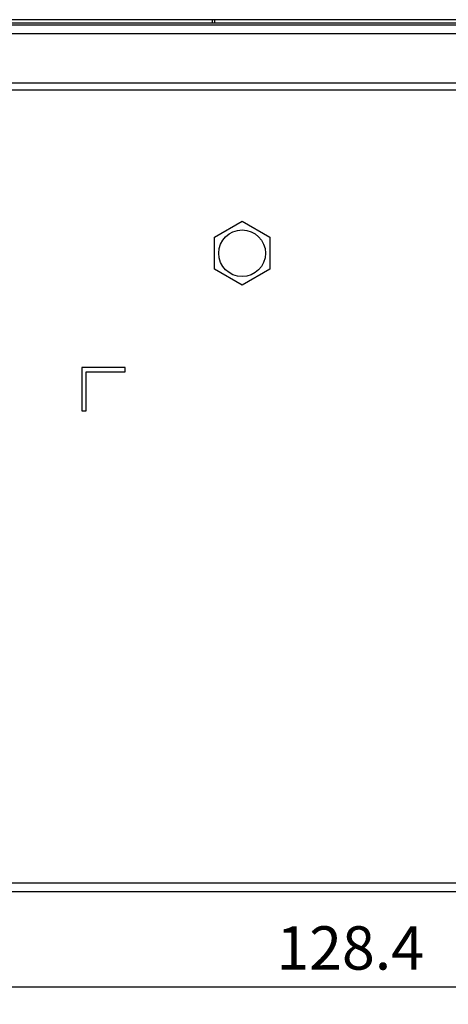
# Model space of a CAD drawing. Extents: x 534 to 1164, y 116 to 548.
# Drawn here: x 713 to 762, y 359 to 473 of the extents above; entities that cross this region are included whole.
import ezdxf

# ---------------------------------------------------------------- set-up
doc = ezdxf.new("R2010")
doc.units = 0
doc.layers.get('0').update_dxf_attribs({"linetype": 'CONTINUOUS'})
doc.layers.get('DEFPOINTS').update_dxf_attribs({"linetype": 'CONTINUOUS'})
doc.styles.add('標準', font='txt')
doc.dimstyles.get("Standard").update_dxf_attribs({"dimtxt": 2.5, "dimasz": 2.5, "dimexe": 1.25, "dimexo": 0.625, "dimtad": 1, "dimcen": 2.5, "dimazin": 3, "dimtfac": 1, "dimtmove": 0, "dimatfit": 3})

# ---------------------------------------------------------------- blocks, each defined once
blk = doc.blocks.new('*U67')
at = {"style": '標準'}
blk.add_text('128.4', height=5, dxfattribs=at).set_placement((742.61, 362.91))
blk = doc.blocks.new('*D31')
for p, q in [((686.74, 410.42), (686.74, 358.91)), ((815.14, 410.42), (815.14, 358.91)), ((689.74, 360.91), (812.14, 360.91))]:
    blk.add_line(p, q)
for points in [[(689.74, 361.41), (689.74, 360.41), (686.74, 360.91)], [(812.14, 361.41), (812.14, 360.41), (815.14, 360.91)]]:
    blk.add_solid(points)
at = {"layer": 'DEFPOINTS', "color": 0}
for p in [(686.74, 411.42), (815.14, 411.42), (815.14, 360.91)]:
    blk.add_point(p, dxfattribs=at)
blk.add_blockref('*U67', (0, 0))

msp = doc.modelspace()

# ---------------------------------------------------------------- linework, layer by layer
for p, q in [((845.658, 471.866), (655.658, 471.866)), ((845.658, 471.866), (655.658, 471.866)), ((655.858, 472.166), (845.458, 472.166)), ((656.858, 472.166), (844.458, 472.166)), ((735.258, 472.516), (676.858, 472.516)), ((735.458, 472.516), (735.158, 472.516)), ((735.258, 472.166), (735.258, 472.516)), ((735.558, 472.516), (735.258, 472.516)), ((735.458, 472.516), (735.458, 472.166)), ((793.858, 472.516), (735.458, 472.516)), ((845.658, 470.866), (655.658, 470.866)), ((845.658, 470.866), (655.658, 470.866)), ((815.658, 465.176), (685.658, 465.176)), ((815.658, 465.176), (685.658, 465.176)), ((843.658, 464.366), (657.658, 464.366)), ((735.458, 447.414), (738.658, 449.261)), ((738.658, 449.261), (741.858, 447.414)), ((735.458, 443.719), (735.458, 447.414)), ((741.858, 447.414), (741.858, 443.719)), ((738.658, 441.871), (735.458, 443.719)), ((741.858, 443.719), (738.658, 441.871)), ((720.158, 432.366), (720.158, 427.366)), ((725.158, 432.366), (720.158, 432.366)), ((720.658, 427.366), (720.658, 431.866)), ((720.658, 431.866), (725.158, 431.866)), ((725.158, 431.866), (725.158, 432.366)), ((720.158, 427.366), (720.658, 427.366)), ((844.658, 372.866), (656.658, 372.866)), ((844.658, 371.866), (656.658, 371.866))]:
    msp.add_line(p, q)
msp.add_circle((738.658, 445.566), 2.7)

# ---------------------------------------------------------------- dimensions: what is measured, and where the dimension line sits
dim = msp.add_linear_dim(base=(815.137, 360.907), p1=(686.737, 411.421), p2=(815.137, 411.421), dimstyle='Standard')
dim.commit()
dim.dimension.update_dxf_attribs({"geometry": '*D31', "text_midpoint": (750.937, 365.407)})

doc.saveas('drawing.dxf')
